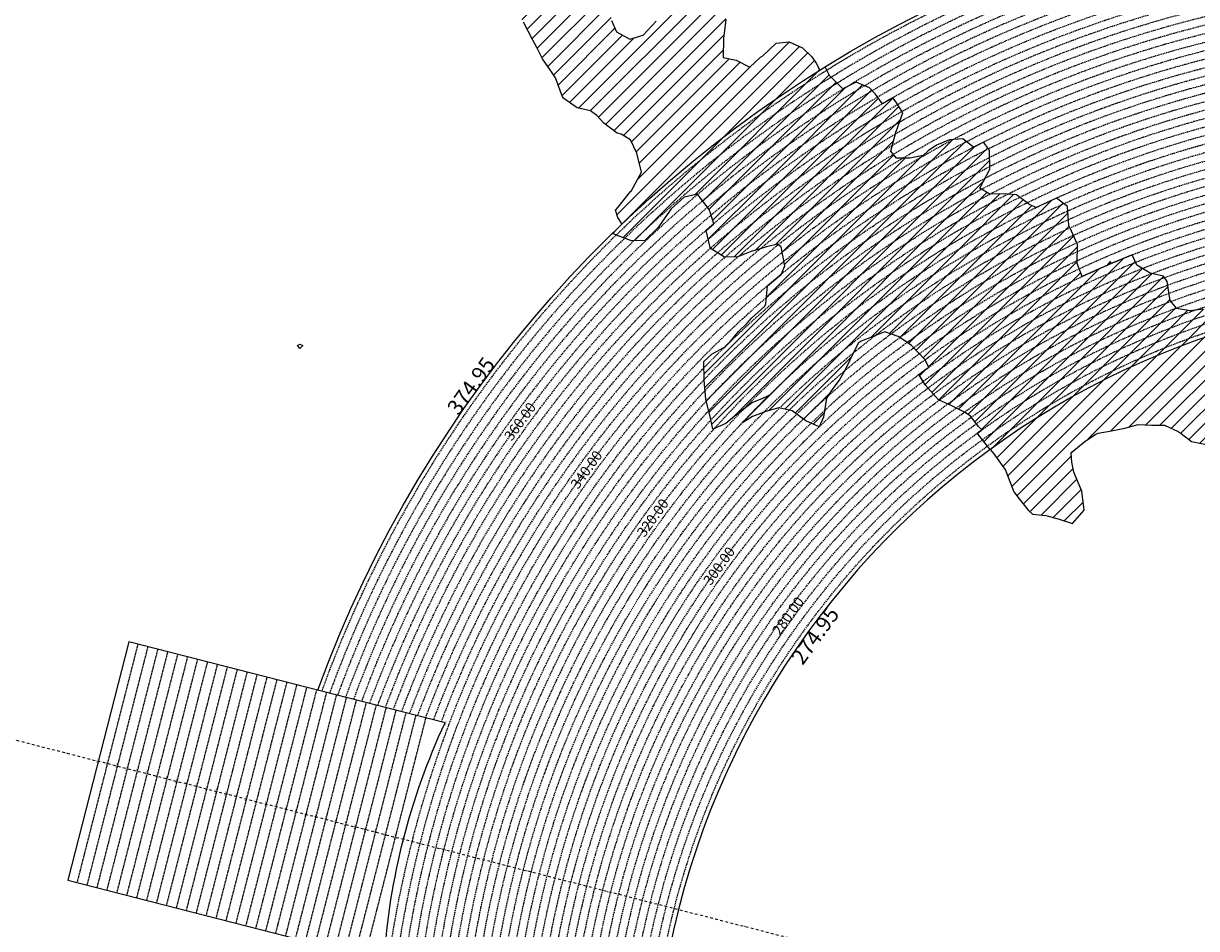
# Model space of a CAD drawing. Extents: x 1538956 to 1571595, y 5042519 to 5072519.
# Drawn here: x 1546624 to 1552349, y 5058662 to 5063077 of the extents above; entities that cross this region are included whole.
import ezdxf
from ezdxf.enums import TextEntityAlignment as Align

# ---------------------------------------------------------------- set-up
doc = ezdxf.new("R2010")
doc.units = 0
doc.header["$LTSCALE"] = 2
doc.header["$MEASUREMENT"] = 0
doc.linetypes.add('NASCOSTA2', pattern=[4.7625, 3.175, -1.5875])
doc.linetypes.add('TRATTOPUNTO2', pattern=[12.7, 6.35, -3.175, 0, -3.175])
for name, color, linetype in [('274', 1, 'Continuous'), ('374', 1, 'Continuous'), ('conica', 8, 'Continuous'), ('decollo', 8, 'Continuous'), ('infrastrutture', 7, 'Continuous'), ('interpolazione conica', 1, 'Continuous'), ('inviluppo', 255, 'Continuous'), ('orizzontale_i', 8, 'Continuous')]:
    doc.layers.add(name, color=color, linetype=linetype)
doc.styles.add('PC01', font='ARIAL.TTF')

msp = doc.modelspace()

# ---------------------------------------------------------------- hatches: boundary and pattern name
at = {"layer": '274'}
h = msp.add_hatch(dxfattribs=at)
h.set_pattern_fill('ANSI31', color=256, scale=400, style=0)
h.paths.add_polyline_path([(1551941.1, 5061444.7), (1551931, 5061466.3), (1551930.8, 5061466.3, 0.004761), (1551860.6, 5061432), (1551866.4, 5061426.8), (1551931.3, 5061428)], flags=17)
edge = h.paths.add_edge_path()
edge.add_arc((1553695.8, 5057764.6), 4000, 106.2531, 126.0551)
edge.add_line((1551341.6, 5060998.4), (1551351, 5060986.6))
edge.add_line((1551351, 5060986.6), (1551359.9, 5060976.9))
edge.add_line((1551359.9, 5060976.9), (1551416.7, 5060897.3))
edge.add_line((1551416.7, 5060897.3), (1551421.9, 5060884.8))
edge.add_line((1551421.9, 5060884.8), (1551457.7, 5060792.5))
edge.add_line((1551457.7, 5060792.5), (1551482.7, 5060757.4))
edge.add_line((1551482.7, 5060757.4), (1551529.1, 5060700.5))
edge.add_line((1551529.1, 5060700.5), (1551548.2, 5060683.4))
edge.add_line((1551548.2, 5060683.4), (1551613.1, 5060676.2))
edge.add_line((1551613.1, 5060676.2), (1551678.2, 5060658.2))
edge.add_line((1551678.2, 5060658.2), (1551743.2, 5060637))
edge.add_line((1551743.2, 5060637), (1551799.9, 5060702.7))
edge.add_line((1551799.9, 5060702.7), (1551789.4, 5060795.2))
edge.add_line((1551789.4, 5060795.2), (1551750.9, 5060887.5))
edge.add_line((1551750.9, 5060887.5), (1551740.8, 5060936))
edge.add_line((1551740.8, 5060936), (1551737.7, 5060980))
edge.add_line((1551737.7, 5060980), (1551740.3, 5060985.9))
edge.add_line((1551740.3, 5060985.9), (1551804.8, 5061039.1))
edge.add_line((1551804.8, 5061039.1), (1551857.1, 5061073.6))
edge.add_line((1551857.1, 5061073.6), (1551869.3, 5061077.9))
edge.add_line((1551869.3, 5061077.9), (1551934.1, 5061089.3))
edge.add_line((1551934.1, 5061089.3), (1551998.9, 5061102.1))
edge.add_line((1551998.9, 5061102.1), (1552063.6, 5061121.1))
edge.add_line((1552063.6, 5061121.1), (1552128.5, 5061117.5))
edge.add_line((1552128.5, 5061117.5), (1552193.4, 5061117))
edge.add_line((1552193.4, 5061117), (1552258.6, 5061085.7))
edge.add_line((1552258.6, 5061085.7), (1552274.1, 5061077.1))
edge.add_line((1552274.1, 5061077.1), (1552323.9, 5061037.1))
edge.add_line((1552323.9, 5061037.1), (1552388.9, 5061024.5))
edge.add_line((1552388.9, 5061024.5), (1552453.6, 5061036.9))
edge.add_line((1552453.6, 5061036.9), (1552518.2, 5061078.2))
edge.add_line((1552518.2, 5061078.2), (1552518.6, 5061079.1))
edge.add_line((1552518.6, 5061079.1), (1552524.9, 5061171.8))
edge.add_line((1552524.9, 5061171.8), (1552541.3, 5061264.5))
edge.add_line((1552541.3, 5061264.5), (1552549.1, 5061357.2))
edge.add_line((1552549.1, 5061357.2), (1552579.9, 5061447.7))
edge.add_line((1552579.9, 5061447.7), (1552580.6, 5061450))
edge.add_line((1552580.6, 5061450), (1552633.7, 5061543.1))
edge.add_line((1552633.7, 5061543.1), (1552578.6, 5061601.1))
edge.add_line((1552578.6, 5061601.1), (1552576.3, 5061604.7))
at = {"layer": '374'}
h = msp.add_hatch(dxfattribs=at)
h.set_pattern_fill('ANSI31', color=256, scale=400, style=0)
h.paths.add_polyline_path([(1547200, 5069353.3), (1547210.3, 5069370), (1547259.7, 5069463), (1547253.4, 5069555.5), (1547263.2, 5069565.8), (1547327.5, 5069628.4), (1547347.4, 5069648.9), (1547391.9, 5069683.8), (1547444.5, 5069742.2), (1547456.1, 5069755.8), (1547501.4, 5069835.2), (1547520, 5069868), (1547561.5, 5069928.3), (1547584, 5069970.3), (1547628.5, 5070021.4), (1547648.2, 5070053.1), (1547690.4, 5070114.4), (1547712.1, 5070169.1), (1547776.6, 5070200.5), (1547798.5, 5070207.9), (1547841.2, 5070229.4), (1547905.6, 5070282.5), (1547970.3, 5070290.9), (1548035.3, 5070267.4), (1548100.1, 5070262.3), (1548165, 5070243.1), (1548185.6, 5070210.9), (1548230.4, 5070172.2), (1548295, 5070184.6), (1548348.4, 5070212.1), (1548359.6, 5070217.9), (1548424, 5070268.8), (1548469.5, 5070305.7), (1548488.3, 5070323.9), (1548552.8, 5070366), (1548603.5, 5070399.3), (1548617.2, 5070413.2), (1548679.6, 5070492.5), (1548674.4, 5070585), (1548615.4, 5070645.8), (1548576.8, 5070676.9), (1548550.1, 5070706.1), (1548484.9, 5070759.7), (1548469.4, 5070768.6), (1548484.4, 5070830), (1548490.3, 5070861.4), (1548522.8, 5070954.2), (1548514.4, 5071046.8), (1548506.3, 5071139.3), (1548496.3, 5071232.3, 0.061385), (1545348.7, 5069346.5), (1545361.3, 5069263.7), (1545386.9, 5069194.3), (1545395.8, 5069171.3), (1545444.9, 5069079.1), (1545440.2, 5068986.5), (1545417.7, 5068893.7), (1545454.5, 5068814.4), (1545468.1, 5068801.5), (1545519.7, 5068764.2), (1545555.6, 5068709.5), (1545585.3, 5068652.1), (1545604.2, 5068617.3), (1545650.9, 5068541.7), (1545660.9, 5068525.1), (1545716.3, 5068454.4), (1545734.4, 5068433.1), (1545781.8, 5068371.6), (1545846.8, 5068343.6), (1545911.5, 5068347.6), (1545917.9, 5068341.8), (1545976.7, 5068301.5), (1546041.6, 5068282.2), (1546106.6, 5068254.6), (1546110.7, 5068250.7), (1546171.8, 5068200.4), (1546236.9, 5068171.6), (1546258.4, 5068159.2), (1546302, 5068128.5), (1546357.3, 5068067.3), (1546367.4, 5068053.6), (1546432.6, 5067992), (1546455.4, 5067975.4), (1546497.7, 5067950.8), (1546562.7, 5067937), (1546627.7, 5067908.6), (1546692.6, 5067895.4), (1546757.2, 5067926.9), (1546787.9, 5067977.9), (1546816.8, 5068070.7), (1546820.7, 5068093.5), (1546838, 5068163.5), (1546863.5, 5068256.3), (1546884.1, 5068285.2), (1546932.9, 5068349.4), (1546948.3, 5068364.5), (1547012.7, 5068415.7), (1547043.8, 5068442.8), (1547077.1, 5068473.8), (1547141.8, 5068476.7), (1547206.6, 5068478.5), (1547271.3, 5068500.8), (1547301, 5068537.4), (1547316.3, 5068630.1), (1547323.4, 5068722.7), (1547331.9, 5068815.4), (1547268.3, 5068893.7), (1547250.7, 5068907.4), (1547239.5, 5068999.9), (1547202.1, 5069071.4), (1547190.1, 5069092.1), (1547191.9, 5069184.7), (1547171.4, 5069277.1)])
h.paths.add_polyline_path([(1549905.7, 5071306), (1549934.8, 5071335.8), (1549969.9, 5071372.6), (1550029.7, 5071429.2), (1550034.1, 5071445.6), (1550082.3, 5071522.2), (1550098.2, 5071526.7), (1550114.2, 5071522.4), (1550163.2, 5071505.7), (1550228, 5071494.5), (1550292.9, 5071481.9), (1550357.6, 5071486.4), (1550422.3, 5071500.1), (1550487.4, 5071456.5), (1550552.4, 5071438.9), (1550617, 5071448.6), (1550681.5, 5071481.6), (1550746.2, 5071498.5), (1550794.7, 5071528), (1550810.6, 5071538.5), (1550833.6, 5071528.3), (1550875.6, 5071511.2), (1550940.7, 5071476.9), (1551005.6, 5071461.7), (1551070.3, 5071472.8), (1551134.8, 5071501.5), (1551199.4, 5071524.9), (1551219.1, 5071531.4), (1551263.9, 5071553.3), (1551328.4, 5071592.1), (1551393, 5071608.5), (1551457.7, 5071616.9), (1551522.5, 5071618.7), (1551587.2, 5071618.5), (1551652.1, 5071610.1), (1551716.8, 5071619.6), (1551741.4, 5071628.4), (1551781.4, 5071638.3), (1551845.8, 5071678.3), (1551886.1, 5071722.2), (1551910.1, 5071741.2), (1551974.2, 5071815.3), (1551974.3, 5071815.5), (1552004.1, 5071908.3), (1551997.5, 5072000.9), (1552000.3, 5072093.5), (1552010.8, 5072186.2), (1552026.9, 5072278.9), (1552035.4, 5072302.3, 0.057375), (1548742.3, 5071338.7), (1548741.9, 5071326.3), (1548739.7, 5071308.3), (1548726.9, 5071233.6), (1548740.7, 5071189.9), (1548753.6, 5071141.2), (1548766.6, 5071048.7), (1548776.4, 5070956.2), (1548807.8, 5070885.1), (1548827.3, 5070864), (1548873.1, 5070827.6), (1548938.3, 5070774.4), (1548942.4, 5070772.3), (1549003.3, 5070746.8), (1549067.9, 5070757.6), (1549132.8, 5070752.9), (1549197.5, 5070759.9), (1549266.8, 5070777.6), (1549326.8, 5070793.8), (1549391.4, 5070817.3), (1549455.8, 5070865.8), (1549458.6, 5070869), (1549518.8, 5070965.3), (1549584, 5071032.5), (1549611.3, 5071055.4), (1549648.3, 5071088.7), (1549712.7, 5071138.4), (1549723.5, 5071148.9), (1549777.1, 5071182.9), (1549841.6, 5071225), (1549856.5, 5071242.6)])
h.paths.add_polyline_path([(1545850.5, 5067838.4), (1545785.5, 5067865.5), (1545768.5, 5067877.8), (1545720.2, 5067927.4), (1545681.2, 5067969.7), (1545654.9, 5067993.6), (1545589.8, 5068032.5), (1545524.9, 5068053.4), (1545482.1, 5068060.8), (1545459.9, 5068068.6), (1545395, 5068083.6), (1545357.3, 5068152.5), (1545329.3, 5068209.2), (1545309.5, 5068244.8), (1545307, 5068337.3), (1545278.1, 5068429.7), (1545262.8, 5068448.4), (1545231.2, 5068522), (1545197, 5068582.1), (1545180.7, 5068614.2), (1545131.4, 5068688.8), (1545116.7, 5068706.3), (1545072.5, 5068798.6), (1545072.5, 5068891.2), (1545065, 5068908.4), (1545011.7, 5068983.3), (1544999.6, 5068993.8), (1544953, 5069026.9, 0.022278), (1543967.2, 5068125.3, 0.034863), (1542596.3, 5066548.6), (1542618.9, 5066543.5), (1542683.8, 5066527.6), (1542748.6, 5066528.9), (1542813.6, 5066503.9), (1542878.5, 5066494), (1542943.2, 5066508.2), (1543008.1, 5066510.1), (1543073, 5066486.2), (1543137.8, 5066490.4), (1543202.3, 5066535.6), (1543231.9, 5066563.3), (1543266.8, 5066591.1), (1543331.5, 5066608.1), (1543396.4, 5066600.5), (1543461.3, 5066583.9), (1543509.6, 5066565.2), (1543526.3, 5066556.7), (1543559.5, 5066565.6), (1543591, 5066573), (1543655.4, 5066630.9), (1543697.1, 5066659.2), (1543720, 5066671.7), (1543784.8, 5066673.5), (1543806.3, 5066659.9), (1543850, 5066617.3), (1543915.1, 5066576.1), (1543963, 5066568.4), (1543980, 5066565.2), (1543993.6, 5066568.6), (1544044.7, 5066580.1), (1544109.4, 5066595.4), (1544174.2, 5066608.1), (1544238.8, 5066628.5), (1544303.5, 5066650), (1544323.6, 5066663.6), (1544367.9, 5066712.6), (1544432.6, 5066735.7), (1544497.6, 5066704.2), (1544555.2, 5066757.8), (1544502.9, 5066850), (1544496.5, 5066856.3), (1544431.5, 5066886.7), (1544366.5, 5066910), (1544301.7, 5066903.8), (1544236.9, 5066902.3), (1544172.2, 5066890.6), (1544107.4, 5066888.6), (1544042.3, 5066921.1), (1543977.5, 5066925.4), (1543912.6, 5066935.2), (1543897.2, 5066938.3), (1543912.5, 5066948.2), (1543977.2, 5066969.4), (1544041.9, 5066972.6), (1544106.5, 5067005.6), (1544171.2, 5067021), (1544193.3, 5067033), (1544235.8, 5067050.7), (1544300.4, 5067092), (1544365.3, 5067082), (1544430, 5067095.2), (1544494.7, 5067111.5), (1544559.7, 5067077.1), (1544594.2, 5067035.9), (1544625.1, 5067005.1), (1544686.3, 5066944), (1544690.4, 5066940.5), (1544700.1, 5066944.1), (1544754.9, 5066983.8), (1544785.2, 5067037.3), (1544754.2, 5067129.6), (1544737.4, 5067222.1), (1544753, 5067248), (1544817.9, 5067233.7), (1544822.4, 5067222.7), (1544850.8, 5067130.3), (1544863.9, 5067037.8), (1544884.3, 5067011.2), (1544949.3, 5066945.9), (1544949.6, 5066945.6), (1545014.7, 5066907), (1545079.4, 5066919.6), (1545144.4, 5066898.5), (1545185, 5066855), (1545209.7, 5066825.7), (1545274.9, 5066779.4), (1545310.7, 5066763.3), (1545340, 5066747.9), (1545405, 5066719.9), (1545446.6, 5066764.3), (1545425.7, 5066856.7), (1545403.8, 5066881.7), (1545338.7, 5066948.7), (1545297.1, 5067041), (1545275.9, 5067133.4), (1545272.3, 5067144.2), (1545243, 5067225.8), (1545232.7, 5067318.3), (1545270.9, 5067333.7), (1545302.8, 5067318.8), (1545335.9, 5067302.4), (1545401.1, 5067257.6), (1545465.8, 5067267.6), (1545485.7, 5067227.5), (1545504.1, 5067135.1), (1545531.9, 5067098), (1545596.9, 5067065), (1545661.7, 5067073.1), (1545726.3, 5067098.8), (1545777.2, 5067137.1), (1545790.7, 5067152.3), (1545810, 5067137.3), (1545855.9, 5067103.3), (1545899.4, 5067045.4), (1545921.3, 5067021.2), (1545986.5, 5066970.5), (1546051.4, 5066960.7), (1546072, 5066954.1), (1546116.3, 5066947.8), (1546142.9, 5066954.6), (1546134.3, 5067047.1), (1546115.4, 5067066.7), (1546045.4, 5067137.1), (1546049.9, 5067168.4), (1546061.5, 5067231.8), (1546114, 5067260.7), (1546178.7, 5067271.3), (1546243.4, 5067299.6), (1546264.9, 5067325.9), (1546287.3, 5067418.6), (1546273.4, 5067511.1), (1546241.5, 5067552.4), (1546186.8, 5067603.1), (1546176.2, 5067613.4), (1546111.1, 5067655.5), (1546046, 5067694.7), (1545980.8, 5067739.4), (1545923.9, 5067786.3), (1545915.6, 5067795.1)])
h.paths.add_polyline_path([(1542755.5, 5065533.4), (1542765.1, 5065541.6), (1542764.5, 5065634.2), (1542754.7, 5065639.2), (1542748, 5065634), (1542690.2, 5065590), (1542625.3, 5065612.8), (1542560.5, 5065602.1), (1542495.7, 5065596.3), (1542430.9, 5065598.4), (1542398.4, 5065631.7), (1542368.8, 5065724), (1542365.1, 5065731.5), (1542353.8, 5065723.9), (1542300.5, 5065701.8), (1542235.6, 5065707.2), (1542207.1, 5065722.9), (1542170.5, 5065751.9), (1542105.5, 5065778), (1542059.9, 5065789.3, 0.006519), (1541848.5, 5065460.2), (1541848.3, 5065459.8), (1541913.2, 5065447.4), (1541916.7, 5065443.2), (1541978.5, 5065375), (1542006.3, 5065351.2), (1542043.8, 5065314.2), (1542109, 5065264.2), (1542139.8, 5065259.5), (1542173.9, 5065253.3), (1542234.7, 5065167.6), (1542239.3, 5065161.5), (1542246.9, 5065167.7), (1542303.7, 5065235), (1542368.3, 5065260.7), (1542409.7, 5065168.8), (1542433.9, 5065149.2), (1542498.9, 5065130.9), (1542537.7, 5065169.6), (1542562.9, 5065251.6), (1542566.1, 5065262.4), (1542627.1, 5065350.8), (1542692.1, 5065318.5), (1542713.6, 5065356), (1542725.2, 5065448.7)])
h.paths.add_polyline_path([(1541855.2, 5065165), (1541865.4, 5065257.7), (1541869.8, 5065350.3), (1541848.6, 5065415.4), (1541838.1, 5065443.4, 0.00634), (1541641.2, 5065117.9), (1541656.2, 5065098), (1541675.3, 5065071.2), (1541707.6, 5064978.8), (1541722.1, 5064945.5), (1541787.1, 5064917.3), (1541826.8, 5064979.6), (1541850.9, 5065071.5), (1541851, 5065072.4)])
h.paths.add_polyline_path([(1541283.1, 5062694.7), (1541350.2, 5062656.1), (1541413.1, 5062650.9), (1541427.8, 5062662.2), (1541477.8, 5062683.3), (1541542.6, 5062698.4), (1541585.8, 5062663.2), (1541607.9, 5062624.4), (1541627.1, 5062570.9), (1541673.6, 5062478.6), (1541673.8, 5062478.4), (1541739.1, 5062406.4), (1541758.1, 5062386.6), (1541804.5, 5062333.8), (1541837, 5062294.5), (1541869.9, 5062248.2), (1541935, 5062215.7), (1541999.7, 5062233.7), (1542064.1, 5062295.8), (1542128.6, 5062364.8), (1542193.3, 5062389.4), (1542193.6, 5062389.5), (1542193.3, 5062389.7), (1542128.2, 5062420.2), (1542084.7, 5062481.4), (1542062.8, 5062498.2), (1541997.7, 5062534.7), (1541957.4, 5062573.1), (1541928.6, 5062666.9), (1541866.5, 5062754.3), (1541801.7, 5062750.6), (1541741.2, 5062758.6), (1541671.6, 5062799.6), (1541606.5, 5062829), (1541597.3, 5062848.5), (1541546.7, 5062940.7), (1541540.9, 5062947.7), (1541475.7, 5062998.3), (1541410.9, 5062987.9), (1541346.3, 5062955), (1541281.1, 5063002.1), (1541216.2, 5063005.2), (1541146.9, 5063028.5), (1541085.9, 5063100.1), (1541073.8, 5063122.8), (1541020.4, 5063193.5), (1540955.9, 5063143.1), (1540927.4, 5063121.8), (1540891.4, 5063083.9), (1540826.4, 5063105.9), (1540761.5, 5063117.4), (1540751.2, 5063120.7), (1540696.5, 5063139), (1540668.3, 5063143.5, 0.014995), (1540356.2, 5062299.9), (1540377.4, 5062284.9), (1540377.7, 5062284.7), (1540442.7, 5062269), (1540507.7, 5062252.9), (1540572.5, 5062253.5), (1540637.4, 5062244.4), (1540702.3, 5062245.8), (1540767, 5062266.2), (1540832, 5062256.9), (1540897, 5062236.1), (1540961.9, 5062220.4), (1541026.8, 5062226.4), (1541091.5, 5062250.8), (1541122.3, 5062289.8), (1541155.6, 5062382.5), (1541199.1, 5062475.5), (1541208, 5062568.1), (1541218.8, 5062613.9), (1541240.4, 5062660.9)])
h.paths.add_polyline_path([(1541110.3, 5063215.6), (1541084.8, 5063267.4), (1541048.7, 5063215.2), (1541085.5, 5063157)])
h.paths.add_polyline_path([(1547988, 5061505.6), (1547973.1, 5061511.6), (1547961.1, 5061505.4), (1547973.3, 5061490.8)])
h.paths.add_polyline_path([(1550510.3, 5062849.1), (1550492.2, 5062882.2), (1550471.3, 5062914.1), (1550426.7, 5062957.6), (1550361.6, 5062986.9), (1550296.8, 5062980.9), (1550232.5, 5062918.9), (1550221.4, 5062912.1), (1550168.1, 5062863.1), (1550102.9, 5062897), (1550038.8, 5062910.6), (1550040.4, 5063003.2), (1550052.1, 5063095.9), (1550036, 5063147.7), (1549984.5, 5063187.9), (1549970.8, 5063191.9), (1549962.3, 5063187.8), (1549906.1, 5063170.8), (1549841.5, 5063146.9), (1549776.6, 5063144.9), (1549708.7, 5063083.8), (1549647.9, 5063018.8), (1549583.2, 5062999.7), (1549518.1, 5063036.4), (1549494.4, 5063091.4), (1549475.4, 5063183.9), (1549451.8, 5063212.9), (1549422.2, 5063183.4), (1549387.3, 5063162.8), (1549322.6, 5063142.6), (1549279.3, 5063182.3), (1549257.3, 5063208.1), (1549189.4, 5063282.3), (1549126.7, 5063311), (1549061.8, 5063320.1), (1549035.8, 5063365.6), (1548996.1, 5063427.5), (1548931.6, 5063374.5), (1548866.5, 5063456.8), (1548866.1, 5063457.2), (1548801.1, 5063481.3), (1548785.8, 5063456.2), (1548778, 5063363.6), (1548802.3, 5063334.1), (1548867, 5063350.8), (1548931.8, 5063356.7), (1548976.8, 5063272.5), (1548997.9, 5063194.8), (1549002.1, 5063180.1), (1549059.6, 5063088), (1549063.7, 5063083.6), (1549109.6, 5062995.8), (1549129.5, 5062959.5), (1549157.4, 5062903.6), (1549195.2, 5062850.4), (1549220, 5062811.5), (1549255.1, 5062719.2), (1549261.2, 5062710.1), (1549326.4, 5062665.6), (1549391.4, 5062649.7), (1549422.5, 5062627.9), (1549456.7, 5062589.7), (1549522, 5062542.3), (1549541.2, 5062536.2), (1549587.1, 5062509.4), (1549616.6, 5062444.2), (1549640.6, 5062351.8), (1549589.1, 5062259), (1549524.9, 5062178.6), (1549514, 5062165.6), (1549525.3, 5062130.4), (1549545.9, 5062097.9, -0.051071)])
h.paths.add_polyline_path([(1540570.6, 5062491.2), (1540694.5, 5062827), (1540549.5, 5062880.5), (1540425.6, 5062544.7)], flags=24)
at = {"layer": 'interpolazione conica'}
h = msp.add_hatch(dxfattribs=at)
h.set_pattern_fill('ANSI31', color=256, scale=400, style=0)
h.paths.add_polyline_path([(1550816.7, 5062685.2), (1550782.1, 5062731.4), (1550752.6, 5062762), (1550687.6, 5062789.6), (1550622.9, 5062758.3), (1550557.6, 5062822.2), (1550535.9, 5062865, 0.055052), (1549499, 5062052.6), (1549526, 5062041.2), (1549591, 5062016.9), (1549655.9, 5062018.1), (1549720.3, 5062080.1), (1549784.4, 5062172.8), (1549848.8, 5062229.2), (1549913.6, 5062244.3), (1549971.2, 5062169.3), (1549979.2, 5062146.2), (1549993.5, 5062099.9, -0.044379)])
h = msp.add_hatch(dxfattribs=at)
h.set_pattern_fill('ANSI31', color=256, scale=400, style=0)
h.paths.add_polyline_path([(1551260.1, 5062472.8), (1551208.7, 5062513.2), (1551143.9, 5062508.3), (1551079.3, 5062482.5), (1551038.9, 5062455.7), (1551014.8, 5062432.4), (1550950, 5062419.2), (1550885.2, 5062419.2), (1550857.6, 5062454.3), (1550881.4, 5062547), (1550884.1, 5062554.8), (1550915.8, 5062639.9), (1550882.9, 5062693.3), (1550866.5, 5062713.9), (1550816.7, 5062685.2, 0.044379), (1549993.5, 5062099.9), (1549955.6, 5062067.1), (1549975.3, 5061984.1), (1549980.6, 5061977.3), (1550045.8, 5061936), (1550110.6, 5061938.9), (1550175.3, 5061963.7), (1550240, 5061983.5), (1550250.8, 5061986.4), (1550304.7, 5062000.8), (1550321.9, 5061986.9), (1550339.2, 5061894.5), (1550321.2, 5061852.7, -0.053216)])
h = msp.add_hatch(dxfattribs=at)
h.set_pattern_fill('ANSI31', color=256, scale=400, style=0)
h.paths.add_polyline_path([(1551563.6, 5062177.4), (1551560.1, 5062182.2), (1551535.7, 5062192.3), (1551470.5, 5062240.4), (1551405.5, 5062246), (1551340.7, 5062243.3), (1551291.8, 5062272.6), (1551339.7, 5062365.6), (1551338.9, 5062458.2), (1551309.2, 5062498), (1551260.1, 5062472.8, 0.053216), (1550321.2, 5061852.7), (1550254.5, 5061796.7), (1550246.7, 5061708.6), (1550242.3, 5061698.2), (1550177.9, 5061640.7), (1550156.5, 5061615.2), (1550113.6, 5061573.7), (1550071.7, 5061522), (1550049.3, 5061499.3), (1549984.7, 5061464.7), (1549943.7, 5061428.3), (1549946.8, 5061335.8), (1549954, 5061243.2), (1549976.4, 5061150.8), (1549987.6, 5061098), (1550052.3, 5061125.9), (1550082.6, 5061151.7), (1550116.7, 5061178.8), (1550181.2, 5061227.9), (1550227.4, 5061245.4), (1550262.4, 5061262, -0.081694)])
h = msp.add_hatch(dxfattribs=at)
h.set_pattern_fill('ANSI31', color=256, scale=400, style=0)
h.paths.add_polyline_path([(1551791.2, 5061842.7), (1551767.1, 5061906.2), (1551768.4, 5061998.8), (1551731.3, 5062081.8), (1551726.5, 5062091), (1551719.6, 5062183.6), (1551665.3, 5062225.2), (1551563.6, 5062177.4, 0.081694), (1550262.4, 5061262), (1550130.1, 5061127), (1550181.8, 5061159.3), (1550246.5, 5061183.9), (1550311.2, 5061201.8), (1550376.2, 5061186.7), (1550441.5, 5061138.2), (1550506.6, 5061108.8), (1550528.8, 5061155.3), (1550542.9, 5061248), (1550570, 5061290.6), (1550607.9, 5061341.1), (1550634.1, 5061387.6), (1550657.1, 5061434.1), (1550697.9, 5061516.7), (1550712.2, 5061527.1), (1550762.5, 5061546.6), (1550827.2, 5061572.8), (1550892.3, 5061550), (1550924.9, 5061528.9), (1550957.5, 5061505), (1551022.9, 5061437.1), (1551041.9, 5061399.9, -0.048455)])
h = msp.add_hatch(dxfattribs=at)
h.set_pattern_fill('ANSI31', color=256, scale=400, style=0)
h.paths.add_polyline_path([(1552449.2, 5061671.5), (1552383.3, 5061683.2), (1552318.5, 5061675.1), (1552253.5, 5061686.9), (1552220.8, 5061724.8), (1552204.9, 5061817.2), (1552187.3, 5061843.6), (1552122.3, 5061859.3), (1552057.2, 5061897), (1552034.6, 5061947.8), (1551932.2, 5061905.7, 0.001272), (1551911.1, 5061896.6), (1551791.2, 5061842.7, 0.048455), (1551041.9, 5061399.9), (1550993.3, 5061363.9), (1551024, 5061313.6), (1551089.4, 5061240.9), (1551154.6, 5061211.3), (1551219.7, 5061178.5), (1551245.8, 5061161.1), (1551285.1, 5061110.9), (1551301.6, 5061094.1, -0.078803)])
h = msp.add_hatch(dxfattribs=at)
h.set_pattern_fill('ANSI31', color=256, scale=400, style=0)
h.paths.add_polyline_path([(1552576.3, 5061604.7), (1552557.1, 5061635), (1552513.1, 5061677.7), (1552488.1, 5061683.7), (1552449.2, 5061671.5, 0.078803), (1551301.6, 5061094.1), (1551278.5, 5061077.4), (1551341.6, 5060998.4), (1551341.6, 5060998.4, -0.086618)])

# ---------------------------------------------------------------- linework, layer by layer
at = {"layer": '274'}
msp.add_lwpolyline([(1551341.6, 5060998.4), (1551351, 5060986.6), (1551359.9, 5060976.9), (1551416.7, 5060897.3), (1551421.9, 5060884.8), (1551457.7, 5060792.5), (1551482.7, 5060757.4), (1551529.1, 5060700.5), (1551548.2, 5060683.4), (1551613.1, 5060676.2), (1551678.2, 5060658.2), (1551743.2, 5060637), (1551799.9, 5060702.7), (1551789.4, 5060795.2), (1551750.9, 5060887.5), (1551740.8, 5060936), (1551737.7, 5060980), (1551740.3, 5060985.9), (1551804.8, 5061039.1), (1551857.1, 5061073.6), (1551869.3, 5061077.9), (1551934.1, 5061089.3), (1551998.9, 5061102.1), (1552063.6, 5061121.1), (1552128.5, 5061117.5), (1552193.4, 5061117), (1552258.6, 5061085.7), (1552274.1, 5061077.1), (1552323.9, 5061037.1), (1552388.9, 5061024.5)], dxfattribs=at)
at = {"layer": '374'}
for points in [[(1549545.9, 5062097.9), (1549525.3, 5062130.4), (1549514, 5062165.6), (1549524.9, 5062178.6), (1549588.9, 5062258.8), (1549589.1, 5062259.1), (1549640.6, 5062351.8), (1549616.6, 5062444.2), (1549587.1, 5062509.4), (1549541.2, 5062536.2), (1549522, 5062542.3), (1549456.7, 5062589.7), (1549422.5, 5062627.9), (1549391.4, 5062649.7), (1549326.4, 5062665.6), (1549261.2, 5062710.1), (1549255.1, 5062719.2), (1549220, 5062811.5), (1549195.2, 5062850.4), (1549157.4, 5062903.6), (1549129.5, 5062959.5), (1549109.6, 5062995.8), (1549063.7, 5063083.6)], [(1549494.4, 5063091.4), (1549518.1, 5063036.4), (1549583.2, 5062999.7), (1549647.9, 5063018.8), (1549712.2, 5063087.5)], [(1550052.1, 5063095.9), (1550040.4, 5063003.2), (1550038.8, 5062910.6), (1550102.9, 5062897), (1550168.1, 5062863.1), (1550221.4, 5062912.1), (1550232.5, 5062918.9), (1550296.8, 5062980.9), (1550361.6, 5062986.9), (1550426.7, 5062957.6), (1550471.3, 5062914.1), (1550492.2, 5062882.2), (1550510.3, 5062849.1)], [(1547973.1, 5061511.6), (1547988, 5061505.6), (1547973.3, 5061490.8), (1547961.1, 5061505.4), (1547973.1, 5061511.6)]]:
    msp.add_lwpolyline(points, dxfattribs=at)
at = {"layer": 'conica', "linetype": 'NASCOSTA2', "flags": 128}
for points in [[(1548390.4, 5059739.3, -0.383443), (1555097.1, 5063249.4), (1557939.6, 5062523.2, -0.363268), (1562184.2, 5056624.8)], [(1548429.4, 5059729.4, -0.383226), (1555087.2, 5063210.7), (1557929.7, 5062484.5, -0.363211), (1562144.3, 5056628.9)], [(1548663.3, 5059669.6, -0.381853), (1555027.8, 5062978.1), (1557870.3, 5062251.9, -0.381853), (1561867.8, 5056296)], [(1561531.8, 5055143.4, -0.381612), (1555216.2, 5051863.6), (1552373.8, 5052589.8, -1), (1555017.9, 5062939.4), (1557860.4, 5062213.2, -0.381368), (1561829.5, 5056310.5, -0.381368)], [(1561492.8, 5055153.3, -0.381368), (1555226.1, 5051902.4), (1552383.7, 5052628.6, -1), (1555008, 5062900.6), (1557850.5, 5062174.4, -0.381368), (1561789.8, 5056316)], [(1561453.8, 5055163.3, -0.38112), (1555236, 5051941.1), (1552393.6, 5052667.3, -1.000001), (1554998.1, 5062861.9), (1557840.6, 5062135.7, -0.38112), (1561750.8, 5056325.9, -0.38112)], [(1561414.8, 5055173.3, -0.380868), (1555245.9, 5051979.9), (1552403.5, 5052706.1, -1.000001), (1554988.2, 5062823.1), (1557830.7, 5062096.9, -0.380868), (1561711.8, 5056335.9, -0.380868)], [(1561375.8, 5055183.2, -0.380612), (1555255.8, 5052018.6), (1552413.4, 5052744.8, -1.000001), (1554978.3, 5062784.4), (1557820.8, 5062058.2, -0.380612), (1561672.8, 5056345.9, -0.380612)], [(1561336.7, 5055193.2, -0.380353), (1555265.7, 5052057.4), (1552423.3, 5052783.6, -1.000001), (1554968.4, 5062745.6), (1557810.9, 5062019.4, -0.380353), (1561633.8, 5056355.8, -0.380353)], [(1561297.7, 5055203.2, -0.380089), (1555275.6, 5052096.1), (1552433.2, 5052822.3, -1.000001), (1554958.5, 5062706.8), (1557801, 5061980.6, -0.380089), (1561594.7, 5056365.8)]]:
    msp.add_lwpolyline(points, format="xyb", dxfattribs=at)
for points in [[(1554948.6, 5062668.1), (1557791, 5061941.9, -1), (1555285.5, 5052134.9), (1552443.1, 5052861.1, -1.000001)], [(1554938.7, 5062629.3), (1557781.1, 5061903.1, -1), (1555295.4, 5052173.6), (1552453, 5052899.8, -1)], [(1554928.8, 5062590.6), (1557771.2, 5061864.4, -1), (1555305.3, 5052212.4), (1552462.9, 5052938.6, -1)], [(1554918.9, 5062551.8), (1557761.3, 5061825.6, -1), (1555315.2, 5052251.2), (1552472.8, 5052977.4, -1)], [(1554909, 5062513.1), (1557751.4, 5061786.9, -1), (1555325.1, 5052289.9), (1552482.7, 5053016.1, -1.000001)], [(1554899.1, 5062474.3), (1557741.5, 5061748.1, -1.000001), (1555335, 5052328.7), (1552492.6, 5053054.9, -1.000001)], [(1554889.2, 5062435.6), (1557731.6, 5061709.4, -1.000001), (1555344.9, 5052367.4), (1552502.5, 5053093.6, -1.000001)], [(1554879.3, 5062396.8), (1557721.7, 5061670.6, -1), (1555354.8, 5052406.2), (1552512.4, 5053132.4, -1.000001)], [(1554869.4, 5062358), (1557711.8, 5061631.8, -1), (1555364.7, 5052444.9), (1552522.3, 5053171.1, -1.000001)], [(1554859.5, 5062319.3), (1557701.9, 5061593.1, -1), (1555374.6, 5052483.7), (1552532.2, 5053209.9, -1)], [(1554849.6, 5062280.5), (1557692, 5061554.3, -1), (1555384.5, 5052522.4), (1552542.1, 5053248.6, -1.000001)], [(1554839.7, 5062241.8), (1557682.1, 5061515.6, -1), (1555394.4, 5052561.2), (1552552, 5053287.4, -1.000001)], [(1554829.8, 5062203), (1557672.2, 5061476.8, -1), (1555404.3, 5052599.9), (1552561.9, 5053326.2, -1)], [(1554819.9, 5062164.3), (1557662.3, 5061438.1, -1), (1555414.2, 5052638.7), (1552571.8, 5053364.9, -1.000001)], [(1554810, 5062125.5), (1557652.4, 5061399.3, -1), (1555424.1, 5052677.5), (1552581.7, 5053403.7, -1.000001)], [(1554800.1, 5062086.8), (1557642.5, 5061360.6, -1.000001), (1555434, 5052716.2), (1552591.6, 5053442.4, -1)], [(1554790.2, 5062048), (1557632.6, 5061321.8, -1.000001), (1555443.9, 5052755), (1552601.5, 5053481.2, -1.000001)], [(1554780.3, 5062009.2), (1557622.7, 5061283, -1.000001), (1555453.8, 5052793.7), (1552611.4, 5053519.9, -1)], [(1554770.4, 5061970.5), (1557612.8, 5061244.3, -1.000001), (1555463.7, 5052832.5), (1552621.3, 5053558.7, -1.000001)], [(1554760.5, 5061931.7), (1557602.9, 5061205.5, -1.000001), (1555473.6, 5052871.2), (1552631.2, 5053597.4, -1)], [(1554750.6, 5061893), (1557593, 5061166.8, -1), (1555483.5, 5052910), (1552641.1, 5053636.2, -1)], [(1554740.7, 5061854.2), (1557583.1, 5061128, -1.000001), (1555493.4, 5052948.7), (1552651, 5053674.9, -1)], [(1554730.8, 5061815.5), (1557573.2, 5061089.3, -1.000001), (1555503.3, 5052987.5), (1552660.9, 5053713.7, -1)], [(1554720.9, 5061776.7), (1557563.3, 5061050.5, -1.000001), (1555513.2, 5053026.3), (1552670.8, 5053752.5, -1)], [(1554711, 5061738), (1557553.4, 5061011.8, -1.000001), (1555523.2, 5053065), (1552680.7, 5053791.2, -1.000001)], [(1554701.1, 5061699.2), (1557543.5, 5060973, -1), (1555533.1, 5053103.8), (1552690.6, 5053830, -1.000001)], [(1554691.2, 5061660.5), (1557533.6, 5060934.3, -1), (1555543, 5053142.5), (1552700.5, 5053868.7, -1.000001)]]:
    msp.add_lwpolyline(points, format="xyb", close=True, dxfattribs=at)
at = {"layer": 'conica', "linetype": 'NASCOSTA2'}
for radius, start, end in [(5981, 75.66839, 159.91094), (5941, 75.66839, 159.87205), (5901, 75.66839, 159.83262), (5861, 75.66839, 159.79265), (5821, 75.66839, 159.75213), (5781, 75.66839, 159.71105), (5741, 75.66839, 159.66939), (5701, 75.6684, 159.6271), (5581, 75.6684, 159.4967), (5541, 75.6684, 159.452), (5501, 75.6684, 159.4066), (5461, 75.6684, 159.3606), (5421, 75.6684, 159.3139)]:
    msp.add_arc((1553695.8, 5057764.6), radius, start, end, dxfattribs=at)
at = {"layer": 'decollo', "linetype": 'NASCOSTA2', "ltscale": 0.5}
for p, q in [((1546886.3, 5058885.1), (1547183.3, 5060047.7)), ((1546934.7, 5058872.7), (1547231.7, 5060035.3)), ((1546983.2, 5058860.3), (1547280.2, 5060023)), ((1547031.6, 5058847.9), (1547328.6, 5060010.6)), ((1547080, 5058835.5), (1547377.1, 5059998.2)), ((1547128.5, 5058823.2), (1547425.5, 5059985.8)), ((1547176.9, 5058810.8), (1547474, 5059973.4)), ((1547225.4, 5058798.4), (1547522.4, 5059961.1)), ((1547273.8, 5058786), (1547570.9, 5059948.7)), ((1547322.3, 5058773.7), (1547619.3, 5059936.3)), ((1547370.7, 5058761.3), (1547667.7, 5059923.9)), ((1547419.1, 5058748.9), (1547716.2, 5059911.6)), ((1547467.6, 5058736.5), (1547764.6, 5059899.2)), ((1547516, 5058724.2), (1547813.1, 5059886.8)), ((1547564.5, 5058711.8), (1547861.5, 5059874.4)), ((1547612.9, 5058699.4), (1547910, 5059862.1)), ((1547661.4, 5058687), (1547958.4, 5059849.7)), ((1547709.8, 5058674.6), (1548006.9, 5059837.3)), ((1547758.3, 5058662.3), (1548055.3, 5059824.9)), ((1547806.7, 5058649.9), (1548103.7, 5059812.6)), ((1547855.1, 5058637.5), (1548152.2, 5059800.2)), ((1547903.6, 5058625.1), (1548200.6, 5059787.8)), ((1547952, 5058612.8), (1548249.1, 5059775.4)), ((1548000.5, 5058600.4), (1548297.5, 5059763)), ((1548048.9, 5058588), (1548346, 5059750.7)), ((1548097.4, 5058575.6), (1548394.4, 5059738.3)), ((1548145.8, 5058563.3), (1548442.8, 5059725.9)), ((1548194.3, 5058550.9), (1548491.3, 5059713.5)), ((1548242.7, 5058538.5), (1548539.7, 5059701.2)), ((1548291.1, 5058526.1), (1548588.2, 5059688.8))]:
    msp.add_line(p, q, dxfattribs=at)
at = {"layer": 'infrastrutture', "color": 8, "linetype": 'TRATTOPUNTO2'}
msp.add_line((1539104.5, 5061492.4), (1571136.4, 5053308.8), dxfattribs=at)
at = {"layer": 'interpolazione conica'}
for points in [[(1552383.3, 5061683.2), (1552318.5, 5061675.1), (1552253.5, 5061686.9), (1552220.8, 5061724.8), (1552204.9, 5061817.2), (1552187.3, 5061843.6), (1552122.3, 5061859.3), (1552057.2, 5061897), (1552034.6, 5061947.8), (1551932.2, 5061905.7), (1551932.7, 5061907.6), (1551927.2, 5061915.9), (1551911.1, 5061896.6), (1551791.2, 5061842.7), (1551767.1, 5061906.2), (1551768.4, 5061998.8), (1551731.3, 5062081.8), (1551726.5, 5062091), (1551719.6, 5062183.6), (1551665.3, 5062225.2), (1551563.6, 5062177.4), (1551560.1, 5062182.2), (1551535.7, 5062192.3), (1551470.5, 5062240.4), (1551405.5, 5062246), (1551340.7, 5062243.3), (1551291.8, 5062272.6), (1551339.7, 5062365.6), (1551338.9, 5062458.2), (1551309.2, 5062498), (1551260.1, 5062472.8), (1551208.7, 5062513.2), (1551143.9, 5062508.3), (1551079.3, 5062482.5), (1551038.9, 5062455.7), (1551014.8, 5062432.4), (1550950, 5062419.2), (1550885.2, 5062419.2), (1550857.6, 5062454.3), (1550881.4, 5062547), (1550884.1, 5062554.8), (1550915.8, 5062639.9), (1550882.9, 5062693.3), (1550866.5, 5062713.9), (1550816.7, 5062685.2), (1550782.1, 5062731.4), (1550752.6, 5062762), (1550687.6, 5062789.6), (1550622.9, 5062758.3), (1550557.6, 5062822.2), (1550535.9, 5062865)], [(1551341.6, 5060998.4), (1551278.5, 5061077.4), (1551301.6, 5061094.1), (1551285.1, 5061110.9), (1551245.8, 5061161.1), (1551219.7, 5061178.5), (1551154.6, 5061211.3), (1551089.4, 5061240.9), (1551024, 5061313.6), (1550993.3, 5061363.9), (1551041.9, 5061399.9), (1551022.9, 5061437.1), (1550957.5, 5061505), (1550924.9, 5061528.9), (1550892.3, 5061550), (1550827.2, 5061572.8), (1550762.5, 5061546.6), (1550712.2, 5061527.1), (1550697.9, 5061516.7), (1550657.1, 5061434.1), (1550634.1, 5061387.6), (1550607.9, 5061341.1), (1550570, 5061290.6), (1550542.9, 5061248), (1550528.8, 5061155.3), (1550506.6, 5061108.8), (1550441.5, 5061138.2), (1550376.2, 5061186.7), (1550311.2, 5061201.8), (1550246.5, 5061183.9), (1550181.8, 5061159.3), (1550130.1, 5061127), (1550262.4, 5061262), (1550227.4, 5061245.4), (1550181.2, 5061227.9), (1550116.7, 5061178.8), (1550082.6, 5061151.7), (1550052.3, 5061125.9), (1549987.6, 5061098), (1549976.4, 5061150.8), (1549954, 5061243.2), (1549946.8, 5061335.8), (1549943.7, 5061428.3), (1549984.7, 5061464.7), (1550049.3, 5061499.3), (1550071.7, 5061522), (1550113.6, 5061573.7), (1550156.5, 5061615.2), (1550177.9, 5061640.7), (1550242.3, 5061698.2), (1550246.7, 5061708.6), (1550254.5, 5061796.7), (1550321.2, 5061852.7), (1550339.2, 5061894.5), (1550321.9, 5061986.9), (1550304.7, 5062000.8), (1550250.8, 5061986.4), (1550240, 5061983.5), (1550175.3, 5061963.7), (1550110.6, 5061938.9), (1550045.8, 5061936), (1549980.6, 5061977.3), (1549975.3, 5061984.1), (1549955.6, 5062067.1), (1549993.5, 5062099.9), (1549979.2, 5062146.2), (1549971.2, 5062169.3), (1549913.6, 5062244.3), (1549848.8, 5062229.2), (1549784.4, 5062172.8), (1549720.3, 5062080.1), (1549655.9, 5062018.1), (1549591, 5062016.9), (1549526, 5062041.2), (1549499, 5062052.6)]]:
    msp.add_lwpolyline(points, dxfattribs=at)
at = {"layer": 'inviluppo'}
for points in [[(1548060.2, 5059823.7, -0.38517), (1555181, 5063577.9), (1558023.5, 5062851.7, -0.363718), (1562521.5, 5056590.6)], [(1548681.3, 5059665), (1547137.3, 5060059.5), (1546840.2, 5058896.8), (1548384.3, 5058502.3, -0.093599), (1548681.3, 5059665)]]:
    msp.add_lwpolyline(points, format="xyb", dxfattribs=at).dxf.unprotected_set("ltscale", 0)
msp.add_lwpolyline([(1557528.4, 5060913.9), (1554686, 5061640.1, 1), (1552705.7, 5053889.1), (1555548.2, 5053162.9, 1)], format="xyb", close=True, dxfattribs=at).dxf.unprotected_set("ltscale", 0)

# ---------------------------------------------------------------- texts
at = {"layer": 'conica', "width": 250, "attachment_point": 8, "rotation": 54.0546, "style": 'PC01'}
for s, insert, char_height in [('{\\fArial|b0|i0|c238|p34;374.}95', (1548838.4, 5061286.7), 75), ('360.00', (1549080.4, 5061111.2, 85.3), 50), ('340.00', (1549404.3, 5060876.4, 85.2), 50), ('320.00', (1549728.1, 5060641.5), 50), ('300.00', (1550051.9, 5060406.7), 50), ('{\\fArial|b0|i0|c238|p34;2}80.00', (1550375.8, 5060171.9), 50)]:
    msp.add_mtext(s, dxfattribs=dict(at, insert=insert, char_height=char_height))
at = {"layer": 'decollo', "style": 'PC01'}
for s, p in [('343.08', (1548681.3, 5059665)), ('344.20', (1548478.4, 5059097.6))]:
    msp.add_text(s, height=6, rotation=75.6684, dxfattribs=at).set_placement(p, align=Align.TOP_CENTER)
at = {"layer": 'decollo', "linetype": 'NASCOSTA2', "ltscale": 0.5, "style": 'PC01'}
for s, p in [('374.95', (1546988.8, 5059478.1)), ('374.00', (1547034.8, 5059466.4)), ('373.00', (1547083.2, 5059454)), ('372.00', (1547131.7, 5059441.6)), ('371.00', (1547180.1, 5059429.2)), ('370.00', (1547228.6, 5059416.9)), ('369.00', (1547277, 5059404.5)), ('368.00', (1547325.4, 5059392.1)), ('367.00', (1547373.9, 5059379.7)), ('366.00', (1547422.3, 5059367.4)), ('365.00', (1547470.8, 5059355)), ('364.00', (1547519.2, 5059342.6)), ('363.00', (1547567.7, 5059330.2)), ('362.00', (1547616.1, 5059317.9)), ('361.00', (1547664.6, 5059305.5)), ('360.00', (1547713, 5059293.1)), ('359.00', (1547761.4, 5059280.7)), ('358.00', (1547809.9, 5059268.4)), ('357.00', (1547858.3, 5059256)), ('356.00', (1547906.8, 5059243.6)), ('355.00', (1547955.2, 5059231.2)), ('354.00', (1548003.7, 5059218.8)), ('353.00', (1548052.1, 5059206.5)), ('352.00', (1548100.6, 5059194.1)), ('351.00', (1548149, 5059181.7)), ('350.00', (1548197.4, 5059169.3)), ('349.00', (1548245.9, 5059157)), ('348.00', (1548294.3, 5059144.6)), ('347.00', (1548342.8, 5059132.2)), ('346.00', (1548391.2, 5059119.8)), ('345.00', (1548439.7, 5059107.5))]:
    msp.add_text(s, height=6, rotation=75.6684, dxfattribs=at).set_placement(p, align=Align.BOTTOM_CENTER)
at = {"layer": 'orizzontale_i', "insert": (1550457.5, 5060112.6), "char_height": 75, "width": 250, "attachment_point": 2, "rotation": 54.0546, "style": 'PC01'}
msp.add_mtext('{\\fArial|b0|i0|c238|p34;274.}95', dxfattribs=at)

doc.saveas('drawing.dxf')
